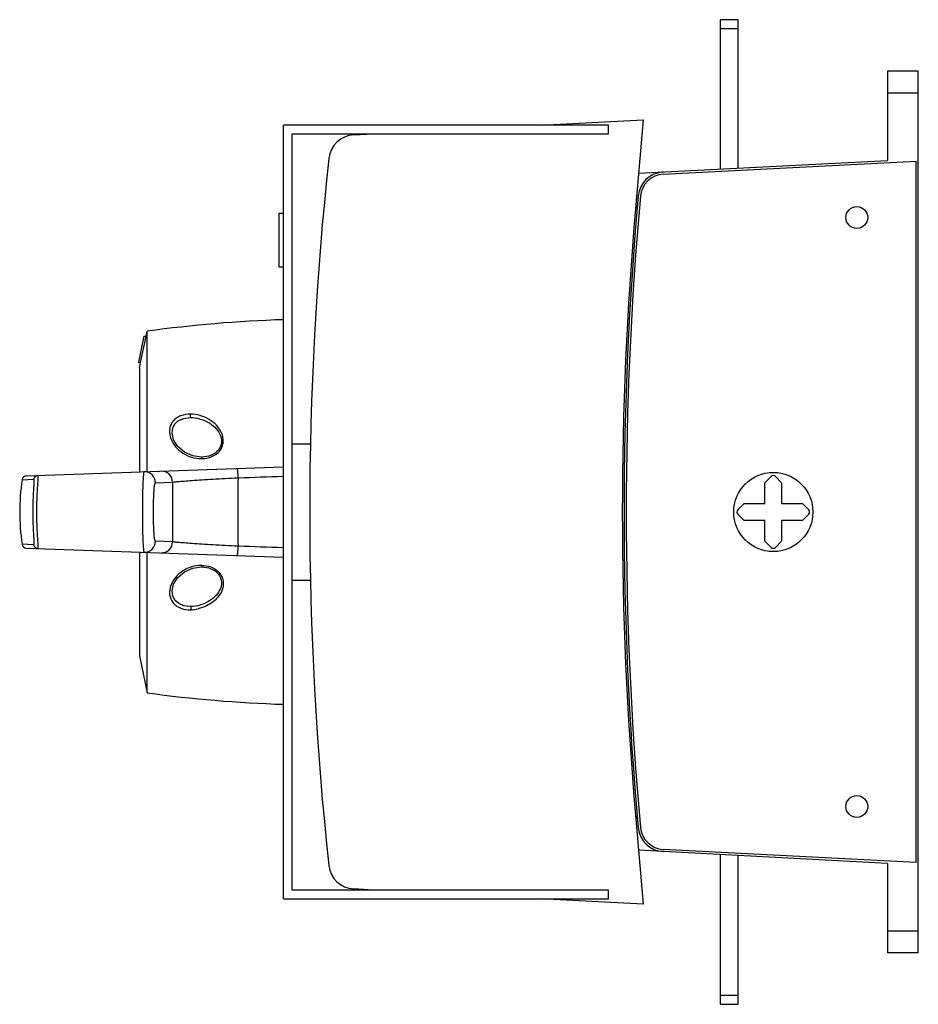
# Model space of a CAD drawing. Units: millimetres. Extents: x 34 to 861, y 20 to 733.
# Drawn here: x 34 to 239, y 266 to 490 of the extents above; entities that cross this region are included whole.
import ezdxf

# ---------------------------------------------------------------- set-up
doc = ezdxf.new("R2010")
doc.units = ezdxf.units.MM
doc.header["$LTSCALE"] = 52.148148
doc.layers.get('0').update_dxf_attribs({"linetype": 'CONTINUOUS'})

msp = doc.modelspace()

# ---------------------------------------------------------------- linework, layer by layer
at = {"color": 7, "linetype": 'Continuous'}
for p, q in [((193.88, 456.39), (193.88, 490.37)), ((197.88, 490.37), (193.88, 490.37)), ((193.88, 488.37), (197.88, 488.37)), ((197.88, 456.59), (197.88, 490.37)), ((231.88, 478.67), (231.88, 458.32)), ((238.88, 478.67), (231.88, 478.67)), ((238.88, 278.07), (238.88, 478.67)), ((238.88, 473.67), (231.88, 473.67)), ((94.38, 290.37), (94.38, 466.37)), ((168.38, 466.37), (94.38, 466.37)), ((153.01, 466.37), (176.3, 467.59)), ((168.38, 464.37), (168.38, 466.37)), ((176.3, 467.59), (174.54, 447.37)), ((96.38, 292.37), (96.38, 464.37)), ((96.38, 464.37), (168.38, 464.37)), ((110.39, 464.14), (114.84, 464.37)), ((175.24, 455.44), (231.88, 458.32)), ((180.85, 455.23), (238.38, 458.15)), ((238.38, 298.6), (238.38, 458.15)), ((93.38, 446.27), (93.38, 434.15)), ((94.38, 446.27), (93.38, 446.27)), ((93.38, 434.15), (94.38, 434.15)), ((63.13, 418.27), (63.38, 419.5)), ((63.38, 387.54), (63.38, 419.5)), ((62.64, 418.37), (61.4, 412.47)), ((61.89, 412.37), (63.13, 418.27)), ((62.64, 418.37), (63.15, 418.37)), ((61.4, 412.47), (61.38, 412.37)), ((61.89, 412.37), (61.38, 412.37)), ((61.63, 411.12), (61.89, 412.37)), ((61.63, 411.12), (61.63, 387.47)), ((73.23, 399.87), (73.27, 399.87)), ((73.23, 399.87), (73.23, 399.87)), ((96.38, 393.87), (100.38, 393.87)), ((75.75, 390.87), (75.72, 390.87)), ((35.88, 386.57), (94.38, 388.62)), ((34.92, 385.72), (37.56, 385.82)), ((205.39, 386.43), (203.98, 385.03)), ((207.78, 385.03), (206.38, 386.43)), ((65.26, 385.01), (69.17, 385.15)), ((203.98, 380.27), (203.98, 385.03)), ((207.78, 385.03), (207.78, 380.27)), ((199.23, 380.27), (197.82, 378.87)), ((199.23, 380.27), (203.98, 380.27)), ((207.78, 380.27), (212.54, 380.27)), ((213.94, 378.87), (212.54, 380.27)), ((197.82, 377.88), (199.23, 376.47)), ((203.98, 376.47), (199.23, 376.47)), ((203.98, 371.72), (203.98, 376.47)), ((212.54, 376.47), (207.78, 376.47)), ((207.78, 376.47), (207.78, 371.72)), ((212.54, 376.47), (213.94, 377.88)), ((37.56, 370.93), (34.92, 371.02)), ((35.88, 370.17), (94.38, 368.13)), ((69.17, 371.59), (65.26, 371.73)), ((203.98, 371.72), (205.39, 370.31)), ((206.38, 370.31), (207.78, 371.72)), ((61.63, 369.27), (61.63, 345.62)), ((63.38, 337.24), (63.38, 369.21)), ((96.38, 362.87), (100.38, 362.87)), ((61.63, 345.62), (63.38, 337.24)), ((174.54, 309.37), (176.3, 289.15)), ((231.88, 298.44), (175.23, 301.41)), ((238.38, 298.6), (180.83, 301.61)), ((193.88, 266.37), (193.88, 300.43)), ((197.88, 266.37), (197.88, 300.22)), ((231.88, 298.44), (231.88, 278.07)), ((168.38, 292.37), (96.38, 292.37)), ((114.84, 292.37), (110.39, 292.61)), ((168.38, 290.37), (168.38, 292.37)), ((94.38, 290.37), (168.38, 290.37)), ((176.3, 289.15), (153.01, 290.37)), ((231.88, 283.07), (238.88, 283.07)), ((238.88, 278.07), (231.88, 278.07)), ((197.88, 268.37), (193.88, 268.37)), ((193.88, 266.37), (197.88, 266.37))]:
    msp.add_line(p, q, dxfattribs=at)
for points in [[(75.75, 390.87), (73.79, 391.15), (71.89, 392), (70.36, 393.3), (69.41, 394.8), (69.05, 396.27), (69.2, 397.51), (69.74, 398.48), (70.56, 399.19), (71.71, 399.68), (73.23, 399.87)], [(73.23, 356.87), (71.74, 357.05), (70.58, 357.54), (69.75, 358.25), (69.21, 359.22), (69.05, 360.47), (69.4, 361.93), (70.36, 363.45), (71.9, 364.75), (73.8, 365.6), (75.72, 365.87)]]:
    msp.add_lwpolyline(points, dxfattribs=at)
for centre, radius in [((224.88, 445.37), 2.5), ((205.88, 378.37), 9), ((224.88, 311.37), 2.5)]:
    msp.add_circle(centre, radius, dxfattribs=at)
for centre, radius, start, end in [((110.7, 458.15), 6, 93, 173.8029), ((845.38, 378.37), 745, 173.80288, 186.19712), ((181.12, 449.73), 6, 92.9053, 174.8436), ((181.12, 449.73), 5.5, 92.9053, 174.8436), ((971.91, 378.37), 800, 174.84356, 185.14944), ((971.91, 378.37), 799.5, 174.84356, 185.14944), ((160.2, 444.37), 15, 11.9697, 15.0575), ((963.21, 378.37), 791.69, 175, 185), ((104.11, 122.28), 300, 91.8591, 97.8034), ((73.23, 392.79), 7.08, 89.3966, 89.9975), ((75.68, 397.42), 6.91, 270.2443, 271.4314), ((75.72, 397.51), 6.63, 270.2038, 271.3932), ((66.67, 385.15), 2.5, 359.9873, 91.9851), ((84.38, 378.37), 50, 171.5461, 188.4539), ((35.91, 385.58), 1, 91.9996, 171.513), ((38.55, 385.67), 0.999, 92.0241, 171.4781), ((62.77, 385.01), 2.5, 359.941, 91.9325), ((1287.67, 378.37), 1203.63, 179.62981, 180.37019), ((205.88, 385.94), 0.7, 45, 135), ((2195.05, 378.37), 2125.89, 179.81735, 180.18265), ((198.32, 378.37), 0.7, 135, 225), ((213.45, 378.37), 0.7, 315, 45), ((35.91, 371.17), 1, 188.4753, 268.0007), ((38.55, 371.08), 0.999, 188.4363, 267.9762), ((62.77, 371.73), 2.5, 268.0675, 0.0572), ((66.67, 371.59), 2.5, 268.0149, 0.0112), ((205.88, 370.81), 0.7, 225, 315), ((75.68, 359.28), 6.95, 88.9607, 89.9623), ((75.72, 359.16), 6.71, 89.5961, 90.0018), ((75.72, 359.22), 6.65, 88.9836, 89.5963), ((73.23, 363.88), 7.01, 270.0123, 270.9994), ((73.09, 364.32), 8.22, 271.5865, 283.4072), ((104.11, 634.46), 300, 262.1966, 268.1409), ((160.2, 312.37), 15, 344.9425, 348.0303), ((181.12, 307.11), 6, 185.1494, 267), ((181.12, 307.11), 5.5, 185.1494, 267), ((110.7, 298.6), 6, 186.1971, 267)]:
    msp.add_arc(centre, radius, start, end, dxfattribs=at)
for points, knots in [([(73.26, 400.63), (72.51, 400.64), (71.36, 400.48), (70.02, 399.79), (69.21, 399.03), (68.68, 398.09), (68.38, 396.73), (68.68, 394.96), (69.8, 393.13), (71.45, 391.69), (73.47, 390.74), (74.96, 390.51), (75.71, 390.51)], [0, 0, 0, 0, 0.130181, 0.194852, 0.257834, 0.318752, 0.37829, 0.4969, 0.618394, 0.743199, 0.870676, 1, 1, 1, 1]), ([(73.25, 400.13), (73.24, 400.26), (73.24, 400.42), (73.25, 400.59), (73.26, 400.63)], [0, 0, 0, 0, 0.760506, 1, 1, 1, 1]), ([(73.3, 399.87), (73.3, 399.87), (73.28, 399.9), (73.26, 399.98), (73.26, 400.07), (73.25, 400.13)], [0, 0, 0, 0, 0.092925, 0.294252, 1, 1, 1, 1]), ([(75.85, 390.52), (76.61, 390.53), (78.13, 390.82), (79.75, 391.94), (80.51, 393.25), (80.84, 394.66), (80.46, 396.46), (79.2, 398.2), (76.92, 399.96), (74.72, 400.62), (73.26, 400.63)], [0, 0, 0, 0, 0.130764, 0.260348, 0.324188, 0.386606, 0.506941, 0.62688, 0.748814, 1, 1, 1, 1]), ([(73.3, 399.87), (74.66, 399.86), (76.69, 399.28), (78.84, 397.72), (80.04, 396.18), (80.43, 394.57), (80.15, 393.3), (79.46, 392.14), (77.97, 391.14), (76.58, 390.89), (75.89, 390.87)], [0, 0, 0, 0, 0.255546, 0.378748, 0.498413, 0.616353, 0.677107, 0.739524, 0.868133, 1, 1, 1, 1]), ([(75.85, 390.52), (75.85, 390.55), (75.85, 390.65), (75.86, 390.76), (75.87, 390.83)], [0, 0, 0, 0, 0.314049, 1, 1, 1, 1]), ([(75.87, 390.83), (75.87, 390.83), (75.87, 390.85), (75.88, 390.87), (75.89, 390.87)], [0, 0, 0, 0, 0.397359, 1, 1, 1, 1]), ([(83.8, 388.25), (83.82, 388.25), (83.85, 388.18), (83.88, 388.08), (83.92, 387.88), (83.97, 387.49), (84.02, 386.9), (84.05, 386.41), (84.07, 386.15)], [0, 0, 0, 0, 0.023275, 0.079702, 0.173306, 0.300877, 0.631612, 1, 1, 1, 1]), ([(37.56, 385.82), (37.57, 385.82), (37.6, 385.75), (37.61, 385.66), (37.62, 385.47), (37.61, 385.11), (37.58, 384.48), (37.52, 383.57), (37.46, 382.46), (37.4, 381.18), (37.36, 379.8), (37.35, 378.37), (37.36, 376.94), (37.4, 375.56), (37.46, 374.29), (37.52, 373.17), (37.58, 372.26), (37.61, 371.63), (37.62, 371.27), (37.61, 371.09), (37.6, 370.99), (37.57, 370.93), (37.56, 370.93)], [0, 0, 0, 0, 0.003008, 0.010205, 0.022009, 0.038427, 0.084615, 0.146861, 0.222739, 0.309149, 0.402772, 0.500028, 0.597282, 0.690901, 0.777307, 0.853176, 0.915407, 0.961581, 0.977995, 0.989797, 0.996993, 1, 1, 1, 1]), ([(38.51, 386.67), (38.53, 386.67), (38.53, 386.59), (38.54, 386.49), (38.53, 386.28), (38.52, 386.02), (38.5, 385.67), (38.46, 385.07), (38.4, 384.17), (38.33, 382.93), (38.26, 381.51), (38.22, 379.97), (38.2, 378.37), (38.22, 376.77), (38.26, 375.23), (38.33, 373.81), (38.4, 372.57), (38.46, 371.67), (38.5, 371.07), (38.52, 370.72), (38.53, 370.46), (38.54, 370.25), (38.53, 370.15), (38.53, 370.08), (38.51, 370.08)], [0, 0, 0, 0, 0.002568, 0.009662, 0.02145, 0.037876, 0.058776, 0.08397, 0.146186, 0.222063, 0.308607, 0.40246, 0.500028, 0.597594, 0.691444, 0.777988, 0.853862, 0.916068, 0.941257, 0.962146, 0.978559, 0.990342, 0.997432, 1, 1, 1, 1]), ([(62.68, 387.51), (62.66, 387.51), (62.63, 387.43), (62.6, 387.31), (62.57, 387.09), (62.54, 386.79), (62.5, 386.4), (62.46, 385.74), (62.41, 384.75), (62.36, 383.38), (62.33, 381.83), (62.31, 380.13), (62.3, 378.37), (62.31, 376.61), (62.33, 374.92), (62.36, 373.36), (62.41, 371.99), (62.46, 371), (62.5, 370.34), (62.54, 369.96), (62.57, 369.66), (62.6, 369.43), (62.63, 369.31), (62.66, 369.23), (62.68, 369.23)], [0, 0, 0, 0, 0.003169, 0.010634, 0.022684, 0.039273, 0.060248, 0.085436, 0.147446, 0.222985, 0.309167, 0.402689, 0.499962, 0.597237, 0.690761, 0.776947, 0.852498, 0.914529, 0.939726, 0.96071, 0.977307, 0.989361, 0.996827, 1, 1, 1, 1]), ([(69.17, 385.15), (69.21, 385.17), (69.33, 385.18), (69.58, 385.22), (69.96, 385.26), (70.46, 385.31), (71.09, 385.36), (72.16, 385.45), (73.76, 385.56), (75.95, 385.71), (78.46, 385.86), (81.2, 386.01), (83.09, 386.1), (84.07, 386.15)], [0, 0, 0, 0, 0.007817, 0.024529, 0.050004, 0.084065, 0.126481, 0.176848, 0.299641, 0.448582, 0.618736, 0.804664, 1, 1, 1, 1]), ([(65.26, 371.73), (65.25, 371.73), (65.21, 371.78), (65.15, 371.95), (65.08, 372.32), (65.01, 372.92), (64.95, 373.74), (64.89, 374.73), (64.85, 375.86), (64.83, 377.09), (64.82, 378.37), (64.83, 379.65), (64.85, 380.88), (64.89, 382.01), (64.95, 383.01), (65.01, 383.82), (65.08, 384.43), (65.15, 384.8), (65.21, 384.96), (65.25, 385.01), (65.26, 385.01)], [0, 0, 0, 0, 0.004029, 0.011912, 0.04084, 0.087065, 0.14891, 0.224198, 0.310014, 0.403156, 0.500012, 0.596866, 0.690007, 0.775823, 0.851108, 0.912945, 0.959161, 0.988087, 0.995971, 1, 1, 1, 1]), ([(84.07, 370.59), (83.09, 370.64), (81.2, 370.73), (78.46, 370.88), (75.95, 371.04), (73.76, 371.18), (72.16, 371.29), (71.09, 371.38), (70.46, 371.43), (69.96, 371.48), (69.58, 371.52), (69.33, 371.56), (69.21, 371.58), (69.17, 371.59)], [0, 0, 0, 0, 0.19532, 0.38123, 0.551383, 0.700333, 0.823131, 0.873501, 0.91592, 0.949985, 0.975465, 0.992181, 1, 1, 1, 1]), ([(84.07, 370.59), (84.05, 370.33), (84.02, 369.84), (83.97, 369.25), (83.92, 368.87), (83.88, 368.67), (83.85, 368.56), (83.82, 368.49), (83.8, 368.49)], [0, 0, 0, 0, 0.368388, 0.699123, 0.826693, 0.920298, 0.976725, 1, 1, 1, 1]), ([(75.68, 366.23), (74.93, 366.23), (73.44, 365.99), (71.42, 365.04), (69.77, 363.59), (68.66, 361.74), (68.31, 359.62), (69.13, 357.53), (71.06, 356.29), (72.56, 356.1), (73.32, 356.11)], [0, 0, 0, 0, 0.129593, 0.257218, 0.382396, 0.504314, 0.623188, 0.74305, 0.869777, 1, 1, 1, 1]), ([(75.84, 365.87), (76.54, 365.86), (77.95, 365.61), (79.75, 364.43), (80.53, 362.44), (80, 360.49), (78.79, 358.99), (77.22, 357.85), (75.37, 357.11), (74.03, 356.89), (73.35, 356.87)], [0, 0, 0, 0, 0.132444, 0.263859, 0.38904, 0.507922, 0.626583, 0.74716, 0.871281, 1, 1, 1, 1]), ([(75.8, 366.23), (76.49, 366.19), (77.88, 366), (79.41, 365.08), (80.25, 364), (80.76, 362.78), (80.73, 361.11), (79.88, 359.36), (78.54, 357.97), (76.88, 356.92), (75.64, 356.5), (75, 356.33)], [0, 0, 0, 0, 0.131495, 0.26221, 0.326632, 0.389717, 0.510965, 0.630527, 0.751009, 0.873902, 1, 1, 1, 1]), ([(75.8, 366.23), (75.8, 366.19), (75.81, 366.09), (75.81, 365.98), (75.83, 365.91)], [0, 0, 0, 0, 0.319771, 1, 1, 1, 1]), ([(75.83, 365.91), (75.83, 365.9), (75.83, 365.9), (75.83, 365.89), (75.83, 365.88)], [0, 0, 0, 0, 0.554604, 1, 1, 1, 1]), ([(75.83, 365.88), (75.83, 365.88), (75.84, 365.88), (75.84, 365.87), (75.84, 365.87)], [0, 0, 0, 0, 0.635413, 1, 1, 1, 1]), ([(73.3, 356.61), (73.29, 356.48), (73.3, 356.32), (73.31, 356.15), (73.32, 356.11)], [0, 0, 0, 0, 0.761528, 1, 1, 1, 1]), ([(73.35, 356.87), (73.34, 356.87), (73.33, 356.84), (73.31, 356.76), (73.3, 356.67), (73.3, 356.61)], [0, 0, 0, 0, 0.092851, 0.295229, 1, 1, 1, 1])]:
    msp.add_open_spline(points, degree=3, knots=knots, dxfattribs=at)
for points in [[(84.07, 386.15), (87.5, 386.29), (90.94, 386.39), (94.38, 386.53)], [(94.38, 370.21), (90.94, 370.35), (87.5, 370.46), (84.07, 370.59)]]:
    msp.add_open_spline(points, degree=3, dxfattribs=at)

doc.saveas('drawing.dxf')
